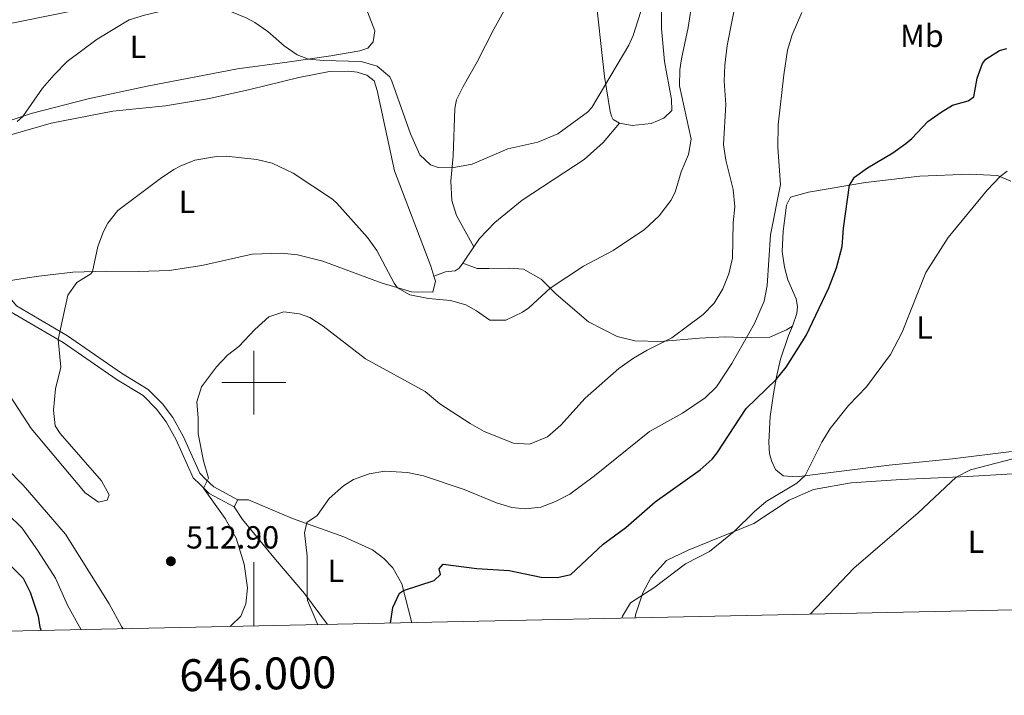
# Model space of a CAD drawing. Units: metres. Extents: x 644390 to 648907, y 720497 to 723561.
# Drawn here: x 645927 to 646235, y 720902 to 721114 of the extents above; entities that cross this region are included whole.
import ezdxf
from ezdxf.enums import TextEntityAlignment as Align

# ---------------------------------------------------------------- set-up
doc = ezdxf.new("R2010")
doc.units = ezdxf.units.M
doc.header["$MEASUREMENT"] = 0
doc.linetypes.add('DGN Style 3', pattern=[69.399294, 49.570925, -19.82837])
for name, color, linetype, lineweight in [('Carátula', 7, 'Continuous', 5), ('Elementos auxiliares', 7, 'Continuous', 5), ('Entidades rústicas y varios', 7, 'Continuous', 5), ('Relieve y altimetría', 7, 'Continuous', 5), ('Textos de rotulación', 7, 'Continuous', 5), ('Viales y ferrocarril', 7, 'Continuous', 5)]:
    doc.layers.add(name, color=color, linetype=linetype, lineweight=lineweight)
doc.styles.add('Style-arial', font='arial.shx', dxfattribs={"bigfont": 'arialbig.shx'})
doc.styles.add('Style-Arial Narrow', font='txt')

# ---------------------------------------------------------------- blocks, each defined once
blk = doc.blocks.new('5PATER')
at = {"layer": 'Relieve y altimetría', "linetype": 'Continuous', "lineweight": 5}
h = blk.add_hatch(color=250, dxfattribs=at)
edge = h.paths.add_edge_path()
edge.add_ellipse((0, 0), major_axis=(-1.1, -1.11), ratio=0.999422, start_angle=0, end_angle=360)

msp = doc.modelspace()

# ---------------------------------------------------------------- linework, layer by layer
at = {"layer": 'Carátula', "color": 7, "linetype": 'Continuous', "lineweight": 5}
for p, q in [((646000, 720990), (646000, 721010)), ((645990, 721000), (646010, 721000)), ((646000, 720923.68), (646000, 720943.68))]:
    msp.add_line(p, q, dxfattribs=at)
msp.add_3dface([(644453.37, 720497), (648907.36, 720591.5), (648844.36, 723560.85), (644390.37, 723466.34)], dxfattribs=at)
at = {"layer": 'Elementos auxiliares', "color": 250, "linetype": 'Continuous', "lineweight": 5}
msp.add_3dface([(645321, 720909.27), (645272.52, 723222.7), (648688.37, 723295.23), (648738, 720981.77)], dxfattribs=at)
at = {"layer": 'Entidades rústicas y varios', "color": 92, "linetype": 'Continuous', "lineweight": 5}
msp.add_line((645993.79, 720961.09, 508.67), (645994.96, 720963.29, 508.67), dxfattribs=at)
for points in [[(646033.3, 721122.35, 523.52), (646037.89, 721110.35, 522.99), (646037.37, 721106.86, 522.39), (646035.77, 721104.86, 522.15), (646033.23, 721104.01, 521.5), (646024.09, 721102.48, 520.73), (646010.42, 721100.53, 519.3), (645994.9, 721098.45, 518.35), (645966.55, 721093.03, 518.53), (645948.04, 721089.04, 519.06), (645930.24, 721084.36, 519.84), (645913.38, 721078.89, 520.85)], [(646114.67, 721081.38, 519.12), (646112.68, 721082.51, 519.24), (646112.09, 721083.55, 519.24), (646111.72, 721085.05, 519.24), (646109.93, 721096.05, 520.19), (646106.96, 721123.51, 522.92)], [(646127.79, 721119.99, 518.94), (646127.81, 721111.05, 518.41), (646128.77, 721100.74, 517.58), (646130.92, 721088.82, 516.98), (646131.09, 721085.34, 516.21), (646128.58, 721082.98, 517.22), (646124.54, 721081.29, 517.75), (646118.63, 721080.63, 518.41), (646114.67, 721081.38, 519.12)], [(645915.22, 721110.95, 522.45), (645947.96, 721117.59, 520.61)], [(645906.4, 721071.55, 520.9), (645915.05, 721075.16, 519.77), (645936.43, 721081.4, 518.23), (645955.75, 721085.17, 517.22), (645972.32, 721086.81, 516.56), (645986.1, 721089.11, 516.74), (645998.7, 721091.97, 516.98), (646014.08, 721095.68, 517.87), (646023.68, 721097.56, 519.06), (646029.83, 721097.65, 519.24), (646032.39, 721097.34, 519.3), (646035.42, 721096.46, 519.41), (646037.77, 721094.64, 519.59), (646038.63, 721091.63, 519.59), (646044.11, 721066.42, 517.87), (646055.47, 721036.53, 515.97), (646056.44, 721033.39, 516.05)], [(646168.86, 721017.69, 501.09), (646170.29, 721021.69, 501.37), (646170.49, 721023.9, 501.37), (646169.99, 721026.33, 501.9), (646167.46, 721032.21, 502.79), (646166.36, 721036.26, 503.57), (646165.59, 721041.12, 503.63), (646165.96, 721047.51, 503.74), (646167, 721055.65, 503.74), (646168.23, 721058.22, 503.63), (646173.9, 721059.7, 502.73), (646191.72, 721062.75, 498.93), (646208.75, 721064.75, 496.62), (646224.41, 721065.33, 495.61), (646233.12, 721064.99, 495.07), (646237.33, 721063.2, 494.71)], [(646056.44, 721033.39, 516.05), (646056.93, 721031.8, 516.09), (646056.17, 721028.42, 515.97), (646049.44, 721028.43, 515.49), (646039.88, 721031.31, 514.42), (646021.67, 721038.11, 513.06), (646013.64, 721040.08, 512.7), (646008.64, 721040.59, 512.58), (645999.48, 721040.33, 512.82), (645983.75, 721036.73, 513.24), (645973.44, 721035.19, 513.41), (645963.93, 721034.81, 513.83), (645953.95, 721035.01, 514.6), (645943.28, 721034.62, 515.55), (645931.81, 721033.29, 516.8), (645921.73, 721031.72, 518.23)], [(646237.55, 720978.37, 490.38), (646219.02, 720976.12, 491.09), (646199.2, 720974.08, 492.58), (646170.13, 720970.51, 495.25), (646165.95, 720970.8, 495.72), (646163.6, 720972.74, 496.26), (646162.4, 720975.27, 496.79), (646161.67, 720977.7, 497.09), (646161.5, 720981.29, 497.39), (646161.84, 720989.42, 497.69), (646162.89, 720996.52, 499.35), (646163.86, 721001.87, 500.12), (646165.17, 721007.34, 500.54), (646167.61, 721014.81, 500.95), (646168.86, 721017.69, 501.09)], [(646119.52, 720926.21, 494.5), (646119.67, 720927.21, 494.47), (646122.01, 720934.09, 495.12), (646124.49, 720938.77, 495.06), (646129.4, 720944.18, 495.48), (646136.2, 720947.42, 495.54), (646156.73, 720955.85, 494.77), (646167.88, 720963.1, 493.64), (646175.49, 720966.46, 492.87), (646187.29, 720968.61, 492.21), (646202.94, 720969.66, 491.08), (646223.7, 720970.55, 489.78), (646250.25, 720972.11, 488.77), (646253.43, 720969.48, 488.59), (646254.65, 720965.56, 488.29), (646255.35, 720957.56, 487.64), (646255.67, 720929.1, 485.74)], [(645994.96, 720963.29, 508.67), (645998.33, 720963.22, 507.78), (646012.11, 720957.4, 505.28), (646028.21, 720951.6, 503.62), (646037.21, 720947.56, 501.84), (646040.73, 720944.83, 501.42), (646043.56, 720941.97, 501.01), (646046.42, 720936.91, 500.17), (646049.55, 720924.73, 499.19)], [(646023.1, 720924.17, 504.17), (646015.92, 720933.91, 505.1), (646006.82, 720944.56, 506.23), (645996.42, 720957.06, 508.07), (645993.79, 720961.09, 508.67)]]:
    msp.add_polyline3d(points, dxfattribs=at)
at = {"layer": 'Relieve y altimetría', "color": 30, "linetype": 'Continuous', "lineweight": 5, "flags": 128}
for points, elevation in [([(646043.99, 721031.25), (646045.06, 721029.75), (646048.88, 721027.58), (646054.77, 721026.4), (646061.68, 721025.76), (646066.49, 721024.4), (646069.83, 721022.54), (646073.96, 721019.56), (646078.98, 721019.58), (646084.24, 721022.07), (646086.23, 721023.46), (646092.92, 721029.58), (646103.36, 721036.49), (646112.65, 721041.46), (646122.5, 721048), (646127.04, 721052.3), (646130.76, 721057.11), (646132.06, 721059.73), (646133.97, 721066.07), (646136.26, 721071.6), (646137.08, 721076.36), (646133.49, 721093.09), (646133.55, 721098.09), (646134.03, 721101.57), (646136.13, 721111.35), (646139.17, 721131.24)], 515), ([(646021.8, 721101.03), (646033.69, 721100.69), (646038.68, 721099.21), (646042.59, 721095.91), (646043.29, 721094.52), (646049.1, 721078.05), (646052.02, 721071.48), (646055.34, 721068.34), (646057.8, 721067.48), (646062.16, 721067.38), (646068.46, 721068.52), (646079.67, 721073.37), (646089, 721075.44), (646095.35, 721077.98), (646104.59, 721084.81), (646105.92, 721086.31), (646117.54, 721105.84), (646118.9, 721108.83), (646124.43, 721126.37)], 520), ([(645992.58, 720923.52), (645992.89, 720923.89), (645995.97, 720926.76), (645997.54, 720930.64), (645997.98, 720935.65), (645996.94, 720943.06), (645994.44, 720951.26), (645991.05, 720957.36), (645984.22, 720966.95), (645985.74, 720970.09), (645984.24, 720975.49), (645982.56, 720983.94), (645982.56, 720988.84), (645982.11, 720993.96), (645983.55, 720998.73), (645988.33, 721004.97), (645991.78, 721008.59), (645995.29, 721011.31), (646000.34, 721016.66), (646004.66, 721020.59), (646009.39, 721022.22), (646014.36, 721021.63), (646017.51, 721020.41), (646021.75, 721017.72), (646035.01, 721007.45), (646053.73, 720997.18), (646058.32, 720993.39), (646067.85, 720987.14), (646072.21, 720984.73), (646081.38, 720981.03), (646086.39, 720980.76), (646092.04, 720983.01), (646096.21, 720986.71), (646103.9, 720995.11), (646114.43, 721004.47), (646119.01, 721007.67), (646123.34, 721010.18), (646131.1, 721014.01), (646140.86, 721021.36), (646144.32, 721024.97), (646147.08, 721029.41), (646148.91, 721034.08), (646150.06, 721039), (646150.31, 721050.17), (646150.82, 721055.15), (646150.26, 721060.56), (646147.94, 721069.75), (646147.27, 721074.7), (646147.97, 721087.27), (646147.42, 721094.55), (646147.65, 721099.54), (646148.4, 721105.75), (646151.4, 721121.17)], 510), ([(645925.84, 721081.93), (645927.57, 721083.49), (645933.75, 721092.35), (645937.4, 721096.56), (645941.5, 721100.71), (645950.89, 721107.73), (645960.91, 721113.78), (645965.69, 721115.22), (645977.16, 721117.95), (645979.41, 721118.36), (645984.39, 721118.35), (645992.95, 721116.24), (645997.59, 721114.41), (646000.29, 721112.95), (646004.39, 721110.09), (646009.46, 721105.67), (646013.63, 721102.8), (646017.11, 721101.48), (646021.8, 721101.03)], 520), ([(646020.07, 720924.1), (646016.85, 720931.7), (646016.69, 720932.86), (646016.73, 720945.63), (646015.87, 720952.9), (646016.57, 720956.1), (646019.88, 720958.31), (646023.66, 720963.64), (646028.13, 720967.64), (646031.3, 720969.62), (646036.14, 720971.43), (646041.03, 720972.29), (646048.23, 720971.85), (646053.16, 720970.78), (646065.95, 720966.5), (646076.04, 720962.27), (646080.93, 720960.87), (646085.06, 720960.4), (646089.94, 720960.97), (646094.6, 720962.69), (646099.11, 720965.06), (646106.85, 720970.74), (646124, 720984.64), (646134.37, 720990.4), (646141.5, 720995.19), (646145.04, 720998.74), (646149.86, 721005.98), (646156.99, 721018.5), (646159.95, 721025.54), (646160.96, 721030.45), (646161.98, 721046.37), (646165.12, 721062.09), (646164.31, 721073.76), (646164.35, 721080.81), (646166.16, 721096.56), (646167.31, 721104.3), (646168.76, 721109.08), (646171.82, 721116.03)], 505), ([(645920.91, 720999.99), (645930.16, 720985.66), (645947.13, 720965.4), (645951.26, 720962.49), (645954.07, 720963.13), (645954.64, 720964.77), (645952.28, 720969.16), (645939.27, 720984.06), (645937.75, 720986.43), (645937.19, 720991.41), (645937.8, 720998.09), (645939.48, 721004.87), (645938.63, 721013.51), (645941.69, 721027.45), (645944.53, 721031.43), (645948.85, 721034.08), (645949.46, 721034.85), (645951.05, 721042.74), (645952.9, 721047.37), (645954.28, 721050), (645957.34, 721053.98), (645970.71, 721064.06), (645974.87, 721066.8), (645976.89, 721067.94), (645981.52, 721069.81), (645988.3, 721070.93), (645991.33, 721070.98), (646000.92, 721070), (646005.79, 721068.86), (646012.35, 721065.67), (646024.63, 721057.49), (646026.01, 721056.27), (646035.68, 721045.5), (646038.61, 721041.44), (646043.99, 721031.25)], 515), ([(646115.41, 720926.13), (646115.59, 720926.8), (646118.05, 720930.92), (646125.44, 720935.69), (646135.32, 720943.14), (646142.84, 720947.04), (646150.6, 720953.33), (646156.82, 720959.52), (646160.67, 720962.71), (646170.21, 720968.44), (646172.85, 720970.84), (646178.12, 720981.32), (646180.72, 720985.59), (646186.48, 720992.88), (646192.12, 720998.69), (646199.61, 721008.83), (646203.3, 721015.79), (646210.67, 721034.54), (646217.71, 721045.48), (646229.89, 721060.38), (646233.94, 721064.64), (646236.14, 721066.31)], 495), ([(646174.4, 720927.38), (646188.07, 720941.79), (646208.3, 720959.17), (646220.19, 720970.4), (646224.67, 720972.62), (646237.91, 720976.09)], 490), ([(645922.41, 720973.19), (645927.69, 720967.85), (645940.92, 720952.52), (645954.62, 720930.6), (645958.48, 720923.51), (645959.01, 720922.81)], 510), ([(645922.7, 720959.01), (645927.37, 720954.33), (645932.38, 720947.2), (645937.78, 720938.66), (645941.62, 720930.18), (645945.91, 720922.53)], 505)]:
    msp.add_lwpolyline(points, dxfattribs=dict(at, elevation=elevation))
at = {"layer": 'Relieve y altimetría', "color": 30, "linetype": 'Continuous', "lineweight": 25, "elevation": 500, "flags": 128}
for points in [[(646042.87, 720924.59), (646043.55, 720929.45), (646045.69, 720933.98), (646046.96, 720934.79), (646056.57, 720937.98), (646058.55, 720939.87), (646058.15, 720941.64), (646059.39, 720943.07), (646069.88, 720941.68), (646080, 720941.08), (646090.13, 720939), (646095.25, 720938.86), (646099.4, 720939.81), (646109.51, 720949.32), (646116.63, 720954.55), (646125.83, 720962.65), (646139.91, 720972.65), (646143.65, 720976), (646145.25, 720978), (646154.4, 720991.88), (646163.71, 721001.04), (646166.91, 721004.88), (646173.16, 721014.77), (646180.27, 721029.72), (646182.72, 721036.01), (646184.47, 721042.72), (646184.91, 721048.44), (646186.7, 721061.89), (646188.3, 721064.44), (646192.38, 721067.33), (646200.36, 721072.12), (646204.42, 721075.05), (646206.31, 721076.59), (646211.36, 721081.94), (646215.44, 721084.86), (646219.08, 721087.03), (646223.94, 721088.42), (646225.73, 721089.59), (646226.75, 721095.47), (646228.49, 721100.1), (646229.48, 721101.45), (646233.78, 721104.15), (646236.05, 721104.74)], [(645858.43, 721001.72), (645866.22, 721000.72), (645872.93, 720998.96), (645877.32, 720996.56), (645882.13, 720992.21), (645890.32, 720983.4), (645895.05, 720979.98), (645896.78, 720978.08), (645901.2, 720968.15), (645903.49, 720963.71), (645911.19, 720953.56), (645914.87, 720950.17), (645919.99, 720946.27), (645927.68, 720938.73), (645929.92, 720934.26), (645932.34, 720926.81), (645932.96, 720923.36), (645933.35, 720922.26)]]:
    msp.add_lwpolyline(points, dxfattribs=at)
at = {"layer": 'Viales y ferrocarril', "color": 250, "linetype": 'DGN Style 3', "lineweight": 5}
msp.add_line((646065.49, 721037.51, 517.6), (646069.01, 721042.64, 517.79), dxfattribs=at)
for points in [[(646069.01, 721042.64, 517.79), (646063.52, 721052.42, 518.57), (646062.06, 721057.16, 518.98), (646061.73, 721063.19, 519.4), (646062.54, 721071.09, 520.53), (646063.02, 721085.95, 521.89), (646063.56, 721088.74, 522.07), (646065.58, 721092.84, 522.66), (646069.99, 721100.56, 523.38), (646075.29, 721110.85, 524.51), (646079.93, 721119.28, 524.63), (646081.53, 721128.35, 525.4), (646081.64, 721136.36, 526.47), (646081.54, 721143.33, 526.82), (646082.41, 721146.94, 527.3), (646083.87, 721150.09, 527.42), (646088.96, 721159.1, 528.01), (646089.59, 721163.64, 528.78), (646089.38, 721170.02, 529.26), (646090.22, 721183.26, 529.85), (646091.15, 721187.09, 529.99)], [(646069.01, 721042.64, 517.79), (646070.77, 721045.21, 517.89), (646075.57, 721050.27, 518.07), (646084.17, 721057.24, 518.37), (646103.59, 721069.95, 518.72), (646109.54, 721075.26, 518.78), (646114.67, 721081.38, 519.12)], [(646056.44, 721033.39, 516.05), (646060.13, 721034.72, 516.82), (646063.15, 721035.11, 517.59), (646064.41, 721035.94, 517.54), (646065.49, 721037.51, 517.6)], [(646065.49, 721037.51, 517.6), (646070.04, 721035.84, 517.54), (646073.64, 721035.78, 517.06), (646080.02, 721035.88, 516.77), (646084.55, 721035.59, 516.35), (646090.05, 721032.43, 515.76), (646094.77, 721027.74, 514.51), (646104.88, 721019.07, 512.96), (646113.88, 721014.45, 512.01), (646119.47, 721013.14, 511.06), (646127.48, 721012.91, 510.11), (646139.77, 721013.91, 508.81), (646147.77, 721014.38, 506.73), (646156.01, 721014.04, 504.65), (646161.81, 721014.24, 502.69), (646167, 721016.52, 501.85), (646168.86, 721017.69, 501.09)], [(645993.79, 720961.09, 508.67), (645985.96, 720965.27, 509.38), (645983.13, 720968.01, 510.39), (645981.01, 720970.19, 510.33), (645975.61, 720982.06, 510.92), (645972.51, 720987.7, 511.22), (645969.48, 720991.67, 511.47), (645965.28, 720995.92, 511.81), (645957.11, 721000.93, 512.88), (645940.22, 721012.58, 514.76), (645923.95, 721022.13, 517.22)]]:
    msp.add_polyline3d(points, dxfattribs=at)
at = {"layer": 'Viales y ferrocarril', "color": 250, "linetype": 'Continuous', "lineweight": 5}
msp.add_polyline3d([(645994.96, 720963.29, 508.67), (645987.44, 720967.3, 509.38), (645984.89, 720969.77, 510.39), (645983.1, 720971.62, 510.33), (645977.84, 720983.18, 510.92), (645974.6, 720989.06, 511.22), (645971.36, 720993.31, 511.47), (645966.84, 720997.89, 511.81), (645958.47, 721003.02, 512.88), (645941.56, 721014.68, 514.76), (645925.61, 721024.05, 517.22), (645923.62, 721026.52, 517.7), (645922.49, 721029.18, 518.17), (645921.73, 721031.72, 518.23)], dxfattribs=at)

# ---------------------------------------------------------------- block references
at = {"layer": 'Relieve y altimetría', "color": 250, "linetype": 'Continuous', "lineweight": 5}
msp.add_blockref('5PATER', (645973.99, 720943.99, 512.9), dxfattribs=at)

# ---------------------------------------------------------------- texts
at = {"layer": 'Carátula', "color": 7, "linetype": 'Continuous', "lineweight": 5, "style": 'Style-arial'}
msp.add_text('646.000', height=10, rotation=1.2155, dxfattribs=at).set_placement((646001.15, 720913.7), align=Align.TOP_CENTER)
at = {"layer": 'Entidades rústicas y varios', "color": 92, "linetype": 'Continuous', "lineweight": 5, "style": 'Style-Arial Narrow'}
for s, p in [('Mb', (646209.45, 721108.75, 502.32)), ('L', (645963.69, 721105.34, 519.39)), ('L', (645979.03, 721056.72, 514.38)), ('L', (646210.27, 721017.31, 494.44)), ('L', (646226.39, 720950.13, 489.65)), ('L', (646025.71, 720940.96, 503.67))]:
    msp.add_text(s, height=7, dxfattribs=at).set_placement(p, align=Align.MIDDLE_CENTER)
at = {"layer": 'Textos de rotulación', "color": 250, "linetype": 'Continuous', "lineweight": 5, "style": 'Style-arial'}
msp.add_text('512.90', height=7, dxfattribs=at).set_placement((645978.76, 720947.99, 512.9))

doc.saveas('drawing.dxf')
